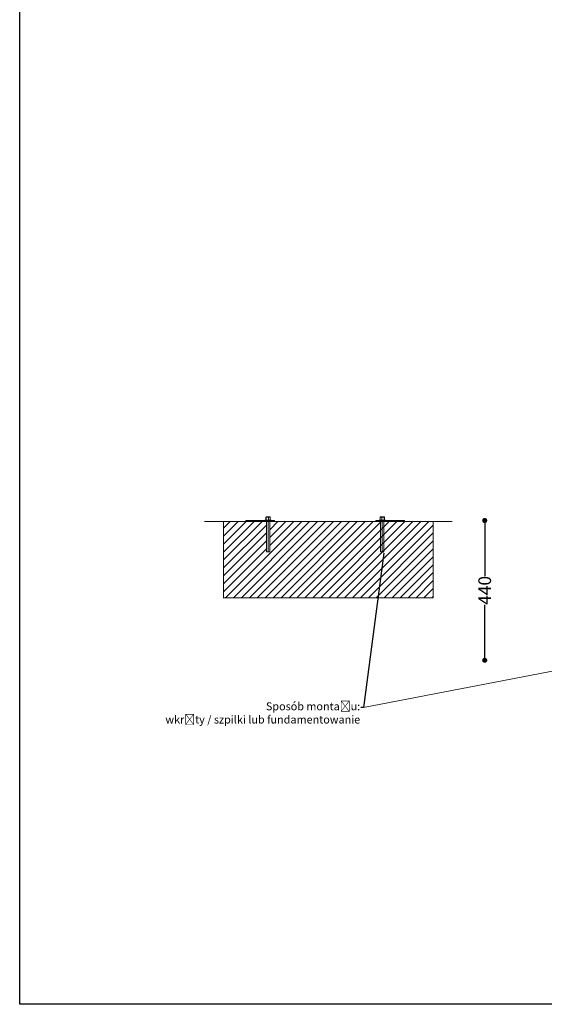
# Model space of a CAD drawing. Units: millimetres. Extents: x 28895 to 33845, y 14215 to 20415.
# Drawn here: x 28895 to 30547, y 14215 to 17315 of the extents above; entities that cross this region are included whole.
import ezdxf
from ezdxf import colors
from ezdxf.entities.mleader import LeaderData, LeaderLine
from ezdxf.math import Vec2, Vec3

# ---------------------------------------------------------------- set-up
doc = ezdxf.new("R2010")
doc.units = ezdxf.units.MM
doc.header["$LTSCALE"] = 3
doc.layers.add('Krawędzie widoczneARTUR', color=7, linetype='Continuous', lineweight=50)
doc.layers.add('stal', color=7, linetype='Continuous', lineweight=20)
doc.styles.get("Standard").update_dxf_attribs({"font": 'arial.ttf'})
doc.dimstyles.get("Standard").update_dxf_attribs({"dimtxt": 0.18, "dimasz": 0.18, "dimexe": 0.18, "dimexo": 0.0625, "dimgap": 0.09, "dimtad": 0, "dimtih": 1, "dimtoh": 1, "dimdec": 4, "dimzin": 0, "dimdsep": 46, "dimtxsty": 'Standard', "dimcen": 0.09, "dimadec": 0, "dimazin": 0, "dimtfac": 1, "dimtdec": 4, "dimtofl": 0, "dimtmove": 0, "dimatfit": 3, "dimfxl": 0, "dimtolj": 1, "dimtzin": 0, "dimarcsym": 0})

# ---------------------------------------------------------------- blocks, each defined once
blk = doc.blocks.new('_Dot')
at = {"color": 0, "linetype": 'ByBlock', "lineweight": -2}
blk.add_line((-0.5, 0), (-1, 0), dxfattribs=at)
at = {"color": 0, "linetype": 'ByBlock', "const_width": 0.5}
blk.add_lwpolyline([(-0.25, 0, 1), (0.25, 0, 1)], format="xyb", close=True, dxfattribs=at)
blk = doc.blocks.new('*D36')
at = {"color": 0, "lineweight": -2}
for p, q in [((30359.3, 15722.6), (30359.3, 15563.6)), ((30359.3, 15314.6), (30359.3, 15473.6))]:
    blk.add_line(p, q, dxfattribs=at)
at = {"layer": 'Defpoints', "color": 0}
for p in [(30799.3, 15738.6), (30359.3, 15298.6), (30796.8, 15298.6)]:
    blk.add_point(p, dxfattribs=at)
at = {"color": 0, "lineweight": -2, "xscale": 16, "yscale": 16, "zscale": 16}
for p, rotation in [((30359.3, 15738.6), 90), ((30359.3, 15298.6), 270)]:
    blk.add_blockref('_Dot', p, dxfattribs=dict(at, rotation=rotation))
at = {"color": 0, "lineweight": 15, "insert": (30359.3, 15518.6), "char_height": 40, "attachment_point": 5, "rotation": 90}
blk.add_mtext('\\A1;440', dxfattribs=at)

msp = doc.modelspace()

# ---------------------------------------------------------------- hatches: boundary and pattern name
at = {"lineweight": 9}
h = msp.add_hatch(dxfattribs=at)
h.set_pattern_fill('JIS_WOOD', color=256, scale=25)
h.set_pattern_definition([(45, (27095.023, 13772.639), (-12.5, 12.5), [])])
h.paths.add_polyline_path([(30051.5, 15735.6), (30036.8, 15735.6), (29696.8, 15735.6), (29682.1, 15735.6), (29682.1, 15639.6), (29671.8, 15639.6), (29671.8, 15735.6), (29616.8, 15735.6), (29536.8, 15735.6), (29536.8, 15495.6), (30196.8, 15495.6), (30196.8, 15735.6), (30116.8, 15735.6), (30061.8, 15735.6), (30061.8, 15735.7), (30051.5, 15735.6)])

# ---------------------------------------------------------------- linework, layer by layer
for p, q in [((29616.8, 15735.6), (29476.8, 15735.6)), ((29616.8, 15735.6), (29536.8, 15735.6)), ((29536.8, 15735.6), (29536.8, 15495.6)), ((29656.8, 15738.6), (29606.8, 15738.6)), ((29606.8, 15738.6), (29606.8, 15735.6)), ((29616.8, 15738.6), (29656.8, 15738.6)), ((29616.8, 15738.6), (29696.8, 15738.6)), ((29696.8, 15735.6), (29616.8, 15735.6)), ((29696.8, 15738.6), (29696.8, 15735.6)), ((29696.8, 15738.6), (29696.8, 15735.6)), ((29696.8, 15735.6), (30036.8, 15735.6)), ((30056.8, 15738.6), (30016.8, 15738.6)), ((30016.8, 15738.6), (30016.8, 15735.6)), ((30106.8, 15738.6), (30026.8, 15738.6)), ((30026.8, 15735.6), (30106.8, 15735.6)), ((30096.8, 15738.6), (30046.8, 15738.6)), ((30066.8, 15738.6), (30106.8, 15738.6)), ((30106.8, 15735.6), (30106.8, 15738.6)), ((30106.8, 15735.6), (30256.8, 15735.6)), ((30116.8, 15735.6), (30196.8, 15735.6)), ((30196.8, 15735.6), (30196.8, 15495.6)), ((29535.7, 15495.6), (30196.8, 15495.6))]:
    msp.add_line(p, q, dxfattribs=at)
at = {"lineweight": 15}
msp.add_line((29977.1, 15149.9), (30749.3, 15298.6), dxfattribs=at)
msp.add_lwpolyline([(28894.7, 20415.3), (33845.1, 20415.3), (33845.1, 14215.4), (28894.7, 14215.4)], close=True)
at = {"layer": 'Krawędzie widoczneARTUR', "lineweight": 9}
for p, q in [((29670.8, 15749.8), (29682.8, 15749.8)), ((29682.8, 15749.8), (29683.3, 15749.8)), ((30030.9, 15749.8), (30030.4, 15749.8)), ((30042.9, 15749.8), (30030.9, 15749.8)), ((29666.8, 15739.6), (29687.1, 15739.6)), ((29666.8, 15739.6), (29666.8, 15738.6)), ((29670.1, 15740.4), (29670.1, 15747.3)), ((29671.2, 15740.4), (29671.2, 15747.3)), ((29672.1, 15739.6), (29672.1, 15738.6)), ((29678.2, 15740.4), (29678.2, 15747.3)), ((29684.1, 15740.4), (29684.1, 15747.3)), ((30046.8, 15739.6), (30026.5, 15739.6)), ((30029.6, 15740.4), (30029.6, 15747.3)), ((30035.5, 15740.4), (30035.5, 15747.3)), ((30041.5, 15739.6), (30041.5, 15738.6)), ((30042.5, 15740.4), (30042.5, 15747.3)), ((30043.6, 15740.4), (30043.6, 15747.3)), ((30046.8, 15739.6), (30046.8, 15738.6))]:
    msp.add_line(p, q, dxfattribs=at)
at = {"layer": 'Krawędzie widoczneARTUR', "lineweight": 9, "flags": 128}
for points in [[(29670.1, 15747.3), (29670.1, 15747.7), (29670.1, 15748), (29670.1, 15748.4), (29670.2, 15748.7), (29670.2, 15748.9), (29670.3, 15749.1), (29670.3, 15749.3), (29670.4, 15749.4), (29670.4, 15749.5), (29670.5, 15749.6), (29670.6, 15749.6), (29670.6, 15749.6), (29670.7, 15749.6), (29670.7, 15749.6), (29670.8, 15749.5), (29670.8, 15749.4), (29670.9, 15749.3), (29670.9, 15749.1), (29671, 15748.9), (29671, 15748.7), (29671.1, 15748.4), (29671.1, 15748), (29671.1, 15747.7), (29671.2, 15747.3)], [(29670.8, 15749.8), (29670.6, 15749.7), (29670.5, 15749.5)], [(29671.2, 15747.3), (29671.3, 15747.7), (29671.5, 15748), (29671.7, 15748.4), (29671.9, 15748.6), (29672.2, 15748.9), (29672.5, 15749.1), (29672.8, 15749.3), (29673.2, 15749.4), (29673.5, 15749.5), (29673.9, 15749.6), (29674.3, 15749.6), (29674.6, 15749.6), (29675, 15749.6), (29675.4, 15749.6), (29675.7, 15749.5), (29676.1, 15749.4), (29676.5, 15749.3), (29676.8, 15749.1), (29677.1, 15748.9), (29677.4, 15748.7), (29677.6, 15748.4), (29677.9, 15748), (29678, 15747.7), (29678.2, 15747.3)], [(29683.8, 15748), (29683.7, 15748.2), (29683.5, 15748.5), (29683.4, 15748.7), (29683.2, 15748.9), (29682.9, 15749.1), (29682.7, 15749.2), (29682.5, 15749.4), (29682.2, 15749.4), (29682, 15749.5), (29681.7, 15749.6), (29681.5, 15749.6), (29681.2, 15749.6), (29680.9, 15749.6), (29680.7, 15749.6), (29680.4, 15749.6), (29680.2, 15749.5), (29679.9, 15749.4), (29679.7, 15749.3), (29679.4, 15749.2), (29679.1, 15749), (29678.8, 15748.7), (29678.5, 15748.3), (29678.3, 15747.8), (29678.2, 15747.3)], [(29683.7, 15749.5), (29683.5, 15749.7), (29683.3, 15749.8)], [(29684.1, 15747.3), (29684.1, 15747.5), (29684, 15747.6), (29684, 15747.8), (29684, 15747.9), (29684, 15748), (29684, 15748.2), (29684, 15748.3), (29684, 15748.4), (29684, 15748.5), (29683.9, 15748.6), (29683.9, 15748.8), (29683.9, 15748.9), (29683.9, 15748.9), (29683.9, 15749), (29683.9, 15749.1), (29683.8, 15749.2), (29683.8, 15749.2), (29683.8, 15749.3), (29683.8, 15749.4), (29683.7, 15749.4), (29683.7, 15749.4), (29683.7, 15749.5), (29683.7, 15749.5), (29683.7, 15749.5)], [(29683.8, 15748), (29683.9, 15747.9), (29683.9, 15747.9), (29683.9, 15747.9), (29683.9, 15747.9), (29683.9, 15747.8), (29683.9, 15747.8), (29683.9, 15747.8), (29683.9, 15747.8), (29683.9, 15747.7), (29683.9, 15747.7), (29684, 15747.7), (29684, 15747.7), (29684, 15747.6), (29684, 15747.6), (29684, 15747.6), (29684, 15747.5), (29684, 15747.5), (29684, 15747.5), (29684, 15747.5), (29684, 15747.4), (29684, 15747.4), (29684.1, 15747.4), (29684.1, 15747.4), (29684.1, 15747.3)], [(30029.6, 15747.3), (30029.6, 15747.5), (30029.6, 15747.6), (30029.6, 15747.8), (30029.7, 15747.9), (30029.7, 15748), (30029.7, 15748.2), (30029.7, 15748.3), (30029.7, 15748.4), (30029.7, 15748.5), (30029.7, 15748.6), (30029.8, 15748.8), (30029.8, 15748.9), (30029.8, 15748.9), (30029.8, 15749), (30029.8, 15749.1), (30029.9, 15749.2), (30029.9, 15749.2), (30029.9, 15749.3), (30029.9, 15749.4), (30029.9, 15749.4), (30030, 15749.4), (30030, 15749.5), (30030, 15749.5), (30030, 15749.5)], [(30029.8, 15748), (30029.8, 15747.9), (30029.8, 15747.9), (30029.8, 15747.9), (30029.8, 15747.9), (30029.8, 15747.8), (30029.8, 15747.8), (30029.8, 15747.8), (30029.8, 15747.8), (30029.7, 15747.7), (30029.7, 15747.7), (30029.7, 15747.7), (30029.7, 15747.7), (30029.7, 15747.6), (30029.7, 15747.6), (30029.7, 15747.6), (30029.7, 15747.5), (30029.7, 15747.5), (30029.7, 15747.5), (30029.7, 15747.5), (30029.7, 15747.4), (30029.6, 15747.4), (30029.6, 15747.4), (30029.6, 15747.4), (30029.6, 15747.3)], [(30029.8, 15748), (30030, 15748.2), (30030.1, 15748.5), (30030.3, 15748.7), (30030.5, 15748.9), (30030.7, 15749.1), (30031, 15749.2), (30031.2, 15749.4), (30031.5, 15749.4), (30031.7, 15749.5), (30032, 15749.6), (30032.2, 15749.6), (30032.5, 15749.6), (30032.7, 15749.6), (30033, 15749.6), (30033.2, 15749.6), (30033.5, 15749.5), (30033.8, 15749.4), (30034, 15749.3), (30034.3, 15749.2), (30034.5, 15749), (30034.9, 15748.7), (30035.1, 15748.3), (30035.4, 15747.8), (30035.5, 15747.3)], [(30030, 15749.5), (30030.2, 15749.7), (30030.4, 15749.8)], [(30042.5, 15747.3), (30042.4, 15747.7), (30042.2, 15748), (30042, 15748.4), (30041.8, 15748.6), (30041.5, 15748.9), (30041.2, 15749.1), (30040.8, 15749.3), (30040.5, 15749.4), (30040.1, 15749.5), (30039.8, 15749.6), (30039.4, 15749.6), (30039, 15749.6), (30038.7, 15749.6), (30038.3, 15749.6), (30037.9, 15749.5), (30037.6, 15749.4), (30037.2, 15749.3), (30036.9, 15749.1), (30036.6, 15748.9), (30036.3, 15748.7), (30036, 15748.4), (30035.8, 15748), (30035.7, 15747.7), (30035.5, 15747.3)], [(30043.6, 15747.3), (30043.6, 15747.7), (30043.6, 15748), (30043.5, 15748.4), (30043.5, 15748.7), (30043.5, 15748.9), (30043.4, 15749.1), (30043.4, 15749.3), (30043.3, 15749.4), (30043.3, 15749.5), (30043.2, 15749.6), (30043.1, 15749.6), (30043.1, 15749.6), (30043, 15749.6), (30043, 15749.6), (30042.9, 15749.5), (30042.8, 15749.4), (30042.8, 15749.3), (30042.7, 15749.1), (30042.7, 15748.9), (30042.6, 15748.7), (30042.6, 15748.4), (30042.6, 15748), (30042.5, 15747.7), (30042.5, 15747.3)], [(30042.9, 15749.8), (30043.1, 15749.7), (30043.2, 15749.5)], [(29670.1, 15740.4), (29670.1, 15740.3), (29670.1, 15740.3), (29670.1, 15740.3), (29670.1, 15740.2), (29670.1, 15740.2), (29670.1, 15740.2), (29670.1, 15740.1), (29670.1, 15740.1), (29670.1, 15740.1), (29670.1, 15740), (29670.1, 15740), (29670.1, 15740), (29670.1, 15739.9), (29670.1, 15739.9), (29670.1, 15739.9), (29670.1, 15739.8), (29670.1, 15739.8), (29670.1, 15739.8), (29670.2, 15739.7), (29670.2, 15739.7), (29670.2, 15739.7), (29670.2, 15739.7), (29670.2, 15739.6), (29670.2, 15739.6)], [(29671.2, 15740.4), (29671.2, 15740.3), (29671.2, 15740.3), (29671.2, 15740.3), (29671.2, 15740.2), (29671.2, 15740.2), (29671.2, 15740.2), (29671.2, 15740.1), (29671.2, 15740.1), (29671.2, 15740.1), (29671.2, 15740), (29671.2, 15740), (29671.2, 15740), (29671.2, 15739.9), (29671.2, 15739.9), (29671.2, 15739.9), (29671.2, 15739.8), (29671.2, 15739.8), (29671.2, 15739.8), (29671.2, 15739.7), (29671.3, 15739.7), (29671.3, 15739.7), (29671.3, 15739.7), (29671.3, 15739.6), (29671.3, 15739.6)], [(29678.2, 15740.4), (29678.2, 15740.3), (29678.2, 15740.3), (29678.2, 15740.3), (29678.2, 15740.2), (29678.2, 15740.2), (29678.2, 15740.2), (29678.2, 15740.1), (29678.2, 15740.1), (29678.2, 15740.1), (29678.2, 15740), (29678.2, 15740), (29678.2, 15740), (29678.2, 15739.9), (29678.2, 15739.9), (29678.2, 15739.9), (29678.2, 15739.8), (29678.2, 15739.8), (29678.1, 15739.8), (29678.1, 15739.7), (29678.1, 15739.7), (29678.1, 15739.7), (29678.1, 15739.7), (29678.1, 15739.6), (29678.1, 15739.6)], [(29684.1, 15740.4), (29684.1, 15740.3), (29684.1, 15740.3), (29684.1, 15740.3), (29684.1, 15740.2), (29684.1, 15740.2), (29684.1, 15740.2), (29684.1, 15740.1), (29684, 15740.1), (29684, 15740.1), (29684, 15740), (29684, 15740), (29684, 15740), (29684, 15739.9), (29684, 15739.9), (29684, 15739.9), (29684, 15739.8), (29684, 15739.8), (29684, 15739.8), (29684, 15739.7), (29684, 15739.7), (29683.9, 15739.7), (29683.9, 15739.7), (29683.9, 15739.6), (29683.9, 15739.6)], [(30029.6, 15740.4), (30029.6, 15740.3), (30029.6, 15740.3), (30029.6, 15740.3), (30029.6, 15740.2), (30029.6, 15740.2), (30029.6, 15740.2), (30029.6, 15740.1), (30029.6, 15740.1), (30029.6, 15740.1), (30029.6, 15740), (30029.7, 15740), (30029.7, 15740), (30029.7, 15739.9), (30029.7, 15739.9), (30029.7, 15739.9), (30029.7, 15739.8), (30029.7, 15739.8), (30029.7, 15739.8), (30029.7, 15739.7), (30029.7, 15739.7), (30029.7, 15739.7), (30029.8, 15739.7), (30029.8, 15739.6), (30029.8, 15739.6)], [(30035.5, 15740.4), (30035.5, 15740.3), (30035.5, 15740.3), (30035.5, 15740.3), (30035.5, 15740.2), (30035.5, 15740.2), (30035.5, 15740.2), (30035.5, 15740.1), (30035.5, 15740.1), (30035.5, 15740.1), (30035.5, 15740), (30035.5, 15740), (30035.5, 15740), (30035.5, 15739.9), (30035.5, 15739.9), (30035.5, 15739.9), (30035.5, 15739.8), (30035.5, 15739.8), (30035.5, 15739.8), (30035.5, 15739.7), (30035.5, 15739.7), (30035.5, 15739.7), (30035.5, 15739.7), (30035.5, 15739.6), (30035.5, 15739.6)], [(30042.5, 15740.4), (30042.5, 15740.3), (30042.5, 15740.3), (30042.5, 15740.3), (30042.5, 15740.2), (30042.5, 15740.2), (30042.5, 15740.2), (30042.5, 15740.1), (30042.5, 15740.1), (30042.5, 15740.1), (30042.5, 15740), (30042.5, 15740), (30042.5, 15740), (30042.5, 15739.9), (30042.5, 15739.9), (30042.5, 15739.9), (30042.5, 15739.8), (30042.5, 15739.8), (30042.5, 15739.8), (30042.4, 15739.7), (30042.4, 15739.7), (30042.4, 15739.7), (30042.4, 15739.7), (30042.4, 15739.6), (30042.4, 15739.6)], [(30043.6, 15740.4), (30043.6, 15740.3), (30043.6, 15740.3), (30043.6, 15740.3), (30043.6, 15740.2), (30043.6, 15740.2), (30043.6, 15740.2), (30043.6, 15740.1), (30043.6, 15740.1), (30043.6, 15740.1), (30043.6, 15740), (30043.6, 15740), (30043.6, 15740), (30043.6, 15739.9), (30043.6, 15739.9), (30043.6, 15739.9), (30043.6, 15739.8), (30043.6, 15739.8), (30043.5, 15739.8), (30043.5, 15739.7), (30043.5, 15739.7), (30043.5, 15739.7), (30043.5, 15739.7), (30043.5, 15739.6), (30043.5, 15739.6)]]:
    msp.add_lwpolyline(points, dxfattribs=at)
at = {"layer": 'stal', "lineweight": 9}
for p, q in [((29666.8, 15738.6), (29671.8, 15738.6)), ((29671.8, 15738.6), (29671.8, 15639.6)), ((29671.8, 15738.6), (29677.1, 15738.6)), ((29677.1, 15738.6), (29677.1, 15639.6)), ((29683.9, 15739.6), (29680.9, 15739.6)), ((29687.1, 15738.6), (29682.1, 15738.6)), ((29682.1, 15738.6), (29682.1, 15639.6)), ((29687.1, 15739.6), (29687.1, 15738.6)), ((30026.5, 15739.6), (30026.5, 15738.6)), ((30026.5, 15738.6), (30031.5, 15738.6)), ((30029.8, 15739.6), (30032.8, 15739.6)), ((30031.5, 15738.6), (30031.5, 15639.6)), ((30041.8, 15738.6), (30036.6, 15738.6)), ((30036.6, 15738.6), (30036.6, 15639.6)), ((30046.8, 15738.6), (30041.8, 15738.6)), ((30041.8, 15738.6), (30041.8, 15639.6)), ((29671.8, 15639.6), (29682.1, 15639.6)), ((30041.8, 15639.6), (30031.5, 15639.6))]:
    msp.add_line(p, q, dxfattribs=at)

# ---------------------------------------------------------------- dimensions: what is measured, and where the dimension line sits
at = {"lineweight": 15}
dim = msp.add_linear_dim(base=(30359.3, 15298.6), p1=(30799.3, 15738.6), p2=(30796.8, 15298.6), angle=90, dimstyle='Standard', override={"dimtxt": 40, "dimasz": 16, "dimtih": 0, "dimtoh": 0, "dimdec": 0, "dimblk": 'Dot', "dimse1": 1, "dimse2": 1, "dimtdec": 0}, dxfattribs=at)
dim.commit()
dim.dimension.update_dxf_attribs({"geometry": '*D36', "text_midpoint": (30359.3, 15518.6)})

# ---------------------------------------------------------------- leaders
ml = msp.add_multileader_mtext('Standard', dxfattribs=at)
ml.set_content('Sposób montażu:\\Pwkręty / szpilki lub fundamentowanie', color=256)
ml.set_leader_properties()
ml.build(insert=Vec2(0, 0))
ctx = ml.context
ctx.base_point, ctx.char_height, ctx.plane_origin = Vec3(29399.8, 15149.9), 25, Vec3(30061.8, 15639.6)
ctx.text_align_type = 2
notes = []
notes.append((ctx, [(1, (1, 1, 0), (29977.1, 15149.9), (-1, 0), 8, [(0, [(30041.8, 15639.6)], 0, [])])]))
ctx.mtext.insert, ctx.mtext.alignment, ctx.mtext.flow_direction = Vec3(29967.1, 15166.1), 3, 5
for ctx, leaders in notes:
    for number, flags, end, landing, length, lines in leaders:
        leader = LeaderData()
        leader.index, (leader.has_last_leader_line, leader.has_dogleg_vector, leader.attachment_direction) = number, flags
        leader.last_leader_point, leader.dogleg_vector, leader.dogleg_length = Vec3(end), Vec3(landing), length
        for number, points, colour, breaks in lines:
            line = LeaderLine()
            line.index, line.vertices, line.color, line.breaks = number, Vec3.list(points), colors.encode_raw_color(colour), breaks
            leader.lines.append(line)
        ctx.leaders.append(leader)

doc.saveas('drawing.dxf')
